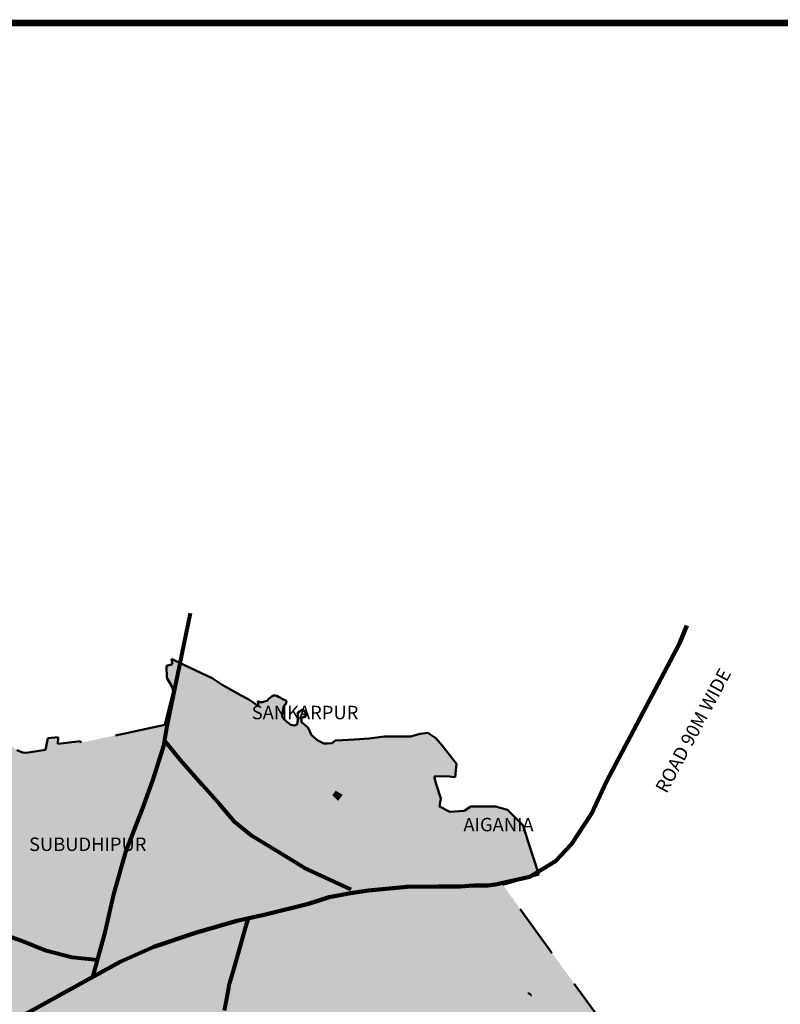
# Model space of a CAD drawing. Extents: x 1109 to 30809, y 7 to 19428.
# Drawn here: x 19639 to 24161, y 13572 to 19428 of the extents above; entities that cross this region are included whole.
import ezdxf

# ---------------------------------------------------------------- set-up
doc = ezdxf.new("R2010")
doc.units = 0
doc.header["$MEASUREMENT"] = 0
doc.linetypes.add('ACAD_ISO12W100', pattern=[21, 12, -3, 0, -3, 0, -3])
doc.layers.add('Legend', color=250, linetype='Continuous')
doc.layers.add('Water Bodies', color=4, linetype='Continuous')
doc.layers.add('phase-1', color=7, linetype='ACAD_ISO12W100', lineweight=50, true_color=0xfff5ff)
for name, color, linetype, lineweight in [('proposed boundryLayer2', 210, 'ACAD_ISO12W100', 50), ('Road Main', 250, 'Continuous', 211), ('ROAD45', 7, 'Continuous', 80)]:
    doc.layers.add(name, color=color, linetype=linetype, lineweight=lineweight)

msp = doc.modelspace()

# ---------------------------------------------------------------- hatches: boundary and pattern name
at = {"layer": 'phase-1'}
msp.add_hatch(color=256, dxfattribs=at).paths.add_polyline_path([(18926, 11846), (18926.8, 11843.9), (18928.8, 11844.1), (18990.3, 11847.6), (19057.3, 11859.1), (19123.8, 11866.6), (19178.3, 11876.6), (19216.3, 11883.1), (19277.8, 11904.6), (19323.3, 11924.6), (19381.3, 11951.1), (19432.8, 11982.6), (19581.3, 12065.1), (19659.8, 12106.1), (19723.8, 12134.6), (19809.3, 12170.1), (19891.3, 12200.6), (19998.3, 12236.1), (20120.8, 12284.1), (20202.8, 12320.1), (20305.8, 12356.6), (20371.8, 12377.1), (20430.3, 12399.6), (20456.3, 12408.1), (20488.3, 12416.1), (20529.3, 12418.1), (20563.3, 12420.1), (20583.8, 12420.6), (20604.3, 12420.1), (20653.3, 12417.1), (20692.3, 12413.6), (20720.8, 12410.6), (20759.3, 12406.1), (20778.8, 12404.1), (20855.3, 12395.6), (20879.8, 12393.1), (20896.3, 12391.1), (20909.8, 12389.1), (20935.3, 12385.6), (20947.3, 12383.6), (20962.8, 12379.1), (20974.8, 12375.1), (20987.3, 12371.1), (21015.3, 12360.6), (21130.3, 12314.6), (21181.8, 12295.1), (21301.8, 12240.1), (21486.8, 12151.1), (21537.3, 12126.1), (21565.3, 12107.6), (21731.8, 11980.1), (21895.8, 11814.1), (22213.3, 11486.6), (22621.2, 11017.6), (24033.7, 12207), (23920, 12346.1), (23706, 12632), (23421.5, 13027), (22790.5, 13894.4), (22511.2, 14281.8), (22725.5, 14344.5), (22659.5, 14543), (22633, 14636), (22540, 14728.5), (22467, 14748.5), (22321, 14748.5), (22281.5, 14722), (22195.5, 14715.5), (22135.5, 14748.5), (22142, 14795), (22115.5, 14881), (22102.5, 14927), (22177, 14929.5), (22227, 14923.5), (22235.5, 15002.5), (22150.5, 15111), (22112.5, 15154.5), (22065.5, 15187), (22019, 15181), (21963, 15163.5), (21805, 15163.5), (21717, 15152), (21629, 15146), (21558.5, 15143), (21514.5, 15140), (21497, 15125.5), (21467.5, 15122.5), (21447, 15122.5), (21412, 15140), (21374, 15172.5), (21353.5, 15216), (21333, 15236.5), (21315, 15250), (21315, 15273.5), (21321.5, 15278.5), (21330.5, 15280), (21341, 15285), (21341, 15300.5), (21333, 15317.5), (21319, 15325), (21307, 15316), (21294.4, 15310.4), (21290.5, 15294), (21294.5, 15273.5), (21291.5, 15252.5), (21288, 15235.5), (21273.5, 15229.5), (21251.5, 15234.5), (21236, 15246), (21208.5, 15268), (21199.5, 15281), (21201, 15309.5), (21205, 15325), (21208.2, 15346.1), (21218.5, 15355), (21224, 15364), (21224.5, 15377.5), (21218, 15381.5), (21208, 15385), (21194.5, 15390), (21188, 15395.5), (21178.5, 15401), (21168, 15405.5), (21157, 15407.5), (21148.5, 15407.5), (21139.5, 15403.5), (21133, 15400.5), (21130, 15396.5), (21125, 15392.5), (21122, 15390), (21116.5, 15386), (21114.5, 15383), (21111.1, 15376.2), (21101, 15375), (21094, 15373), (21088, 15371.5), (21076.1, 15367.8), (21067, 15368.5), (21055.1, 15371.1), (21059.5, 15345.5), (21002.1, 15384.5), (20954.7, 15409.1), (20843, 15471), (20782.7, 15510.5), (20617.8, 15589.4), (20542.2, 15625.4), (20546.6, 15593.9), (20511.4, 15584.7), (20513, 15513.8), (20547.4, 15455.5), (20552.1, 15434.9), (20501, 15234.8), (20001.5, 15126.5), (20000, 15137.5), (19865.5, 15120.5), (19868, 15159.5), (19806, 15155.5), (19792.5, 15085), (19676.5, 15068), (19657, 15068.5), (19622, 15083), (19585.5, 15112), (19515, 15144.5), (19510.5, 15108.5), (19493.5, 15080), (19479, 15032.5), (19459, 14976), (19465.5, 14956.5), (19469.5, 14947.5), (19479.5, 14937.5), (19492.5, 14928), (19507.5, 14922.5), (19519, 14921), (19526.1, 14911.9), (19525.5, 14898.5), (19518.5, 14882), (19503.5, 14848), (19480, 14808), (19459.5, 14758.5), (19452, 14739), (19439.5, 14711), (19437.5, 14695), (19448, 14676.5), (19465.5, 14664), (19486.5, 14653.5), (19510.5, 14646), (19524, 14643), (19540.5, 14635), (19541.9, 14616.1), (19534, 14606.5), (19513.5, 14603.5), (19509.5, 14602.5), (19503.5, 14586), (19497.5, 14568), (19491.5, 14543), (19488.5, 14530), (19459.5, 14502.5), (19438, 14484.5), (19405.5, 14483), (19372.5, 14478.5), (19321, 14484.5), (19313.5, 14493), (19305, 14497.5), (19296, 14531.5), (19287.5, 14541), (19278, 14547), (19271, 14550.5), (19266, 14547), (19256, 14542), (19254, 14535), (19253, 14525.5), (19258.5, 14515.5), (19268.5, 14502.5), (19264.5, 14490.5), (19257.5, 14488), (19223, 14488), (19180, 14490.5), (19171.5, 14503), (19147, 14512.5), (19138.5, 14525), (19136, 14544.5), (19139.5, 14560.5), (19141, 14575.5), (19150.5, 14586.5), (19158, 14600), (19157, 14628), (19152, 14671), (19146, 14699), (19139.5, 14711.5), (19123.5, 14728.5), (19103, 14736), (19084.5, 14744.5), (19077, 14748), (19076.5, 14758), (19076.5, 14763.5), (19073.5, 14771.5), (19066.5, 14774), (19052, 14768.5), (19046.5, 14759.5), (19041.5, 14746.5), (19027.4, 14705.9), (19010.5, 14683.5), (19001, 14668.5), (18988, 14648.5), (18986, 14645), (18984, 14637.5), (18980, 14621), (18973.5, 14592), (18970.5, 14575), (18963, 14541), (18959, 14503.5), (18943.5, 14478.5), (18926.5, 14444.5), (18916, 14419), (18908.5, 14395.5), (18894, 14358.5), (18890.5, 14343.5), (18883.5, 14336), (18871.5, 14331.5), (18864.5, 14328), (18859, 14321.5), (18850.2, 14307.6), (18843, 14283.9), (18818.4, 14286.8), (18729.1, 14291.2), (18654.8, 14078.1), (18600.8, 13920.6), (18528.3, 13643.6), (18481.3, 13431.1), (18451.8, 13236.6), (18472.3, 12859.1), (18494.3, 12707.1), (18584.3, 12230.1), (18612, 12018.7), (18618.2, 12018.5), (18633.9, 12006.3), (18651.6, 11996.3), (18681.9, 11961.4), (18687, 11937.1), (18713.8, 11936), (18763.4, 11914.2), (18768.1, 11865.5), (18766.9, 11856.6), (18776.3, 11864.1), (18800.4, 11879.5), (18830.8, 11879), (18862.9, 11879.3), (18902.7, 11875.8)])
at = {"layer": 'Road Main'}
msp.add_hatch(color=0, dxfattribs=at).paths.add_polyline_path([(19898.2, 13655.4), (19795.4, 13617.5), (19795.2, 13617.3), (19802.8, 13600.2)])
at = {"layer": 'Water Bodies'}
for points in [[(21559.3, 14818.1), (21517.4, 14842.2), (21497.7, 14814.6), (21532.2, 14781.7)], [(22621.3, 13845.6), (22623.3, 13855.1), (22628.8, 13866.6), (22624.8, 13872.1), (22599.8, 13873.6), (22589.8, 13867.1), (22586.3, 13870.6), (22579.8, 13873.6), (22579.3, 13891.6), (22571.3, 13891.1), (22550.3, 13872.1), (22550.3, 13816.6), (22548.8, 13795.6), (22560.3, 13794.1), (22560.3, 13798.6), (22560.3, 13801.1), (22566.3, 13800.1), (22572.3, 13795.6), (22584.3, 13781.6), (22597.3, 13773.6), (22604.8, 13774.1), (22611.3, 13777.6), (22614.3, 13784.6), (22609.8, 13785.1), (22605.3, 13788.6), (22604.8, 13793.6), (22618.8, 13804.1), (22625.3, 13803.1), (22634.8, 13802.1), (22638.3, 13803.6), (22640.3, 13810.1), (22629.3, 13823.6), (22620.8, 13825.6)], [(22666.3, 13643.1), (22660.8, 13642.6), (22657.8, 13636.1), (22661.3, 13631.6), (22668.3, 13628.1), (22679.8, 13618.6), (22685.3, 13619.6), (22679.3, 13635.6)]]:
    msp.add_hatch(color=256, dxfattribs=at).paths.add_polyline_path(points)

# ---------------------------------------------------------------- linework, layer by layer
at = {"layer": 'Legend', "color": 250, "const_width": 40}
msp.add_lwpolyline([(7121.5, 19407.6), (30789.5, 19407.6), (30789.5, 1499.7), (7121.5, 1499.7)], dxfattribs=at)
at = {"layer": 'proposed boundryLayer2', "ltscale": 25}
msp.add_lwpolyline([(23421.5, 13027), (22790.5, 13894.4), (22511.2, 14281.8), (22725.5, 14344.5), (22659.5, 14543), (22633, 14636), (22540, 14728.5), (22467, 14748.5), (22321, 14748.5), (22281.5, 14722), (22195.5, 14715.5), (22135.5, 14748.5), (22142, 14795), (22115.5, 14881), (22102.5, 14927), (22177, 14929.5), (22227, 14923.5), (22235.5, 15002.5), (22150.5, 15111), (22112.5, 15154.5), (22065.5, 15187), (22019, 15181), (21963, 15163.5), (21884, 15163.5), (21805, 15163.5), (21717, 15152), (21629, 15146), (21558.5, 15143), (21514.5, 15140), (21497, 15125.5), (21467.5, 15122.5), (21447, 15122.5), (21412, 15140), (21374, 15172.5), (21353.5, 15216), (21333, 15236.5), (21315, 15250), (21315, 15267), (21315, 15273.5), (21321.5, 15278.5), (21330.5, 15280), (21341, 15285), (21341, 15300.5), (21333, 15317.5), (21319, 15325), (21307, 15316), (21298, 15312), (21294.5, 15311), (21290.5, 15294), (21294.5, 15273.5), (21291.5, 15252.5), (21288, 15235.5), (21273.5, 15229.5), (21251.5, 15234.5), (21236, 15246), (21208.5, 15268), (21199.5, 15281), (21201, 15309.5), (21205, 15325), (21207.5, 15341.5), (21211, 15348.5), (21218.5, 15355), (21224, 15364), (21224.5, 15377.5), (21218, 15381.5), (21208, 15385), (21194.5, 15390), (21188, 15395.5), (21178.5, 15401), (21168, 15405.5), (21157, 15407.5), (21151.5, 15407.5), (21148.5, 15407.5), (21139.5, 15403.5), (21133, 15400.5), (21130, 15396.5), (21125, 15392.5), (21122, 15390), (21116.5, 15386), (21114.5, 15383), (21113.5, 15381), (21109.5, 15376), (21101, 15375), (21094, 15373), (21088, 15371.5), (21081.5, 15369.5), (21078, 15368.5), (21074, 15368), (21067, 15368.5), (21060, 15370), (21059, 15375.5), (21054.5, 15374.5), (21059.5, 15345.5), (21002.1, 15384.5), (20954.7, 15409.1), (20843, 15471), (20782.7, 15510.5), (20617.8, 15589.4), (20542.2, 15625.4), (20546.6, 15593.9), (20511.4, 15584.7), (20513, 15513.8), (20547.4, 15455.5), (20552.1, 15434.9), (20501, 15234.8), (20001.5, 15126.5), (20000, 15137.5), (19865.5, 15120.5), (19868, 15159.5), (19806, 15155.5), (19792.5, 15085), (19676.5, 15068), (19657, 15068.5), (19622, 15083)], dxfattribs=at)
at = {"layer": 'Road Main'}
for points in [[(22493, 14290.5), (22671.8, 14329.6), (22824.8, 14423.6), (22918.8, 14524.6), (23040.3, 14708.6), (23127.8, 14897.1), (23560.8, 15717.1), (23605.7, 15824.4)], [(22493, 14290.5), (22671.8, 14329.6), (22824.8, 14423.6), (22918.8, 14524.6), (23040.3, 14708.6), (23127.8, 14897.1), (23560.8, 15717.1), (23605.7, 15824.4)], [(19252, 13263.1), (19589.4, 13467.3), (19926.9, 13653.7), (20237.1, 13825), (20435.8, 13913.1), (20684.3, 13997.6), (20930.3, 14069.1), (21099.8, 14105.1), (21356.8, 14169.6), (21479.3, 14209.6), (21606.3, 14233.1), (21712.8, 14249.1), (21939.8, 14269.6), (22129.3, 14273.1), (22258.3, 14271.6), (22338.3, 14277.6), (22422.3, 14278.6), (22468.3, 14284.6), (22486.3, 14288.6), (22493, 14290.5)]]:
    msp.add_lwpolyline(points, dxfattribs=at)
at = {"layer": 'ROAD45'}
for p, q in [((20917.3, 13799.6), (20984.8, 14039.6)), ((20905.3, 13758.6), (20917.3, 13799.6)), ((20886.8, 13693.1), (20905.3, 13758.6)), ((20870.8, 13603.6), (20886.8, 13693.1)), ((20856.3, 13535.1), (20870.8, 13603.6))]:
    msp.add_line(p, q, dxfattribs=at)
for points in [[(20074.8, 13741.1), (20147.8, 14000.1), (20200.3, 14235.1), (20269.3, 14477.6), (20366.3, 14728.6), (20430.8, 14903.1), (20495.8, 15109.1), (20516.3, 15226.6), (20653.8, 15898.1)], [(21608.8, 14255.1), (21329.3, 14383.6), (21172.3, 14481.1), (21021.3, 14572.1), (20915.3, 14656.1), (20826.8, 14762.1), (20724.8, 14875.1), (20593.8, 15025.1), (20499.8, 15140.1)], [(20105.3, 13835.1), (19950.8, 13850.1), (19789.3, 13891.6), (19654.3, 13948.1), (19524.8, 13992.1), (19456.3, 14019.1), (19438.8, 14033.6), (19429.3, 14058.1), (19429.3, 14085.1), (19409.8, 14114.6), (19412.3, 14141.1), (19382.8, 14158.6), (19314.3, 14178.1), (19255.3, 14227.1), (19216.3, 14244.1), (19179.3, 14268.6), (19110.8, 14266.1), (18909.8, 14273.6), (18726.8, 14284.1)], [(20984.8, 14039.6), (20992.8, 14063.6), (20999.3, 14084.1)]]:
    msp.add_lwpolyline(points, dxfattribs=at)

# ---------------------------------------------------------------- texts
at = {"layer": 'Legend', "color": 0, "insert": (23414.1, 14858.9), "char_height": 80, "width": 4738.531, "attachment_point": 1, "rotation": 61.72464}
msp.add_mtext('{\\fArial|b1|i0|c0|p34;ROAD 90M WIDE}', dxfattribs=at)
at = {"layer": 'Legend', "color": 0, "char_height": 80, "width": 4738.531, "attachment_point": 1}
for s, insert in [('{\\fTimes New Roman|b1|i0|c0|p18;SANKARPUR}', (21018.5, 15347.1)), ('{\\fTimes New Roman|b1|i0|c0|p18;AIGANIA}', (22277, 14680.6)), ('{\\fTimes New Roman|b1|i0|c0|p18;SUBUDHIPUR}', (19694.5, 14563.6))]:
    msp.add_mtext(s, dxfattribs=dict(at, insert=insert))

doc.saveas('drawing.dxf')
